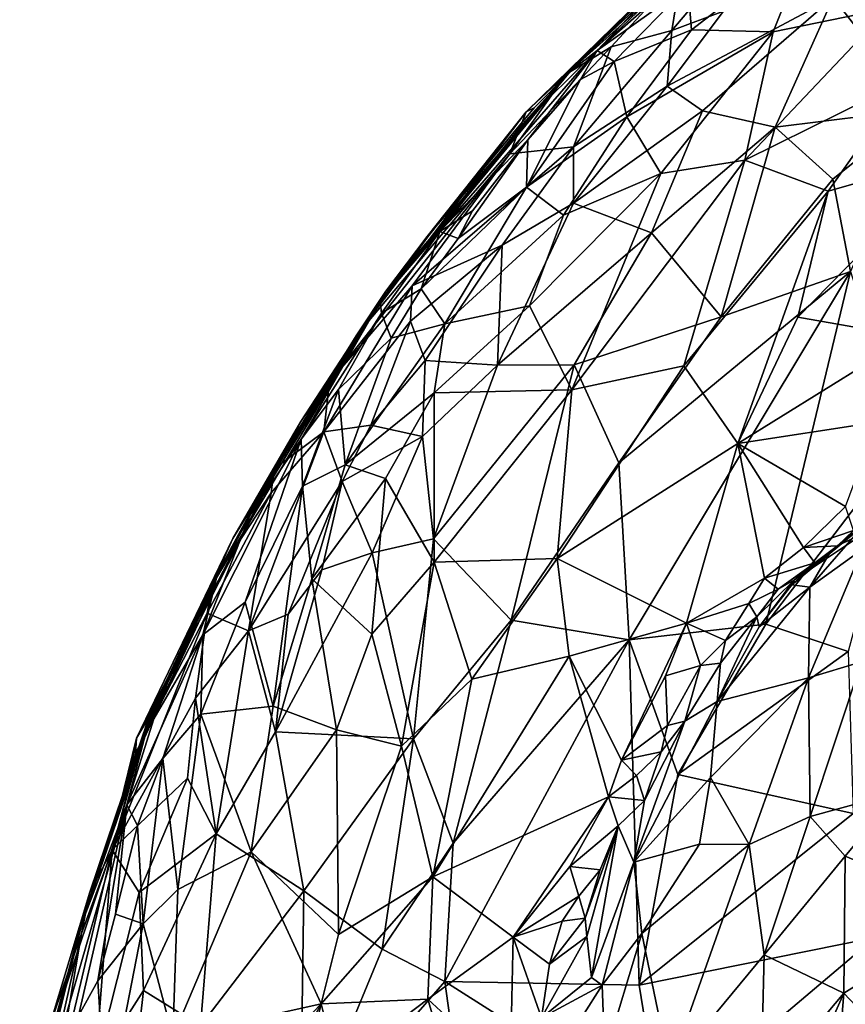
# Model space of a CAD drawing. Units: metres. Extents: x 25.44 to 27.26, y -9.29 to -7.47.
# Drawn here: x 25.45 to 25.82, y -8.16 to -7.72 of the extents above; entities that cross this region are included whole.
import ezdxf

# ---------------------------------------------------------------- set-up
doc = ezdxf.new("R2010")
doc.units = ezdxf.units.M

msp = doc.modelspace()

# ---------------------------------------------------------------- linework, layer by layer
at = {"layer": '1'}
for points in [[(25.74423, -7.70176, 10.55418), (25.69359, -7.7474, 10.5861), (25.77643, -7.66884, 10.59912)], [(25.69359, -7.7474, 10.5861), (25.75256, -7.68909, 10.71836), (25.77643, -7.66884, 10.59912)], [(25.76283, -7.71982, 10.46517), (25.73993, -7.72825, 10.48627), (25.7798, -7.68117, 10.51165)], [(25.73993, -7.72825, 10.48627), (25.74423, -7.70176, 10.55418), (25.7798, -7.68117, 10.51165)], [(25.75256, -7.68909, 10.71836), (25.70696, -7.73721, 10.88968), (25.76428, -7.68217, 10.82839)], [(25.70696, -7.73721, 10.88968), (25.76246, -7.68811, 10.89842), (25.76428, -7.68217, 10.82839)], [(25.67571, -7.76429, 10.62055), (25.67915, -7.7625, 10.70974), (25.75256, -7.68909, 10.71836)], [(25.69359, -7.7474, 10.5861), (25.67571, -7.76429, 10.62055), (25.75256, -7.68909, 10.71836)], [(25.67915, -7.7625, 10.70974), (25.69504, -7.74642, 10.78076), (25.75256, -7.68909, 10.71836)], [(25.69504, -7.74642, 10.78076), (25.70696, -7.73721, 10.88968), (25.75256, -7.68909, 10.71836)], [(25.76246, -7.68811, 10.89842), (25.70696, -7.73721, 10.88968), (25.74697, -7.70859, 10.93909)], [(25.74697, -7.70859, 10.93909), (25.74871, -7.72809, 10.97654), (25.80125, -7.68752, 10.98534)], [(25.74871, -7.72809, 10.97654), (25.78466, -7.72888, 11.01883), (25.80125, -7.68752, 10.98534)], [(25.80125, -7.68752, 10.98534), (25.78466, -7.72888, 11.01883), (25.83584, -7.71846, 11.05273)], [(25.84959, -7.76311, 10.36978), (25.8112, -7.71381, 10.42437), (25.85522, -7.6902, 10.41522)], [(25.71327, -7.73556, 10.53982), (25.69359, -7.7474, 10.5861), (25.74423, -7.70176, 10.55418)], [(25.73993, -7.72825, 10.48627), (25.71327, -7.73556, 10.53982), (25.74423, -7.70176, 10.55418)], [(25.70696, -7.73721, 10.88968), (25.71451, -7.74205, 10.94411), (25.74697, -7.70859, 10.93909)], [(25.71451, -7.74205, 10.94411), (25.74871, -7.72809, 10.97654), (25.74697, -7.70859, 10.93909)], [(25.75357, -7.76376, 10.42592), (25.73795, -7.75289, 10.45223), (25.8112, -7.71381, 10.42437)], [(25.8112, -7.71381, 10.42437), (25.73795, -7.75289, 10.45223), (25.76283, -7.71982, 10.46517)], [(25.78556, -7.77102, 10.39842), (25.75357, -7.76376, 10.42592), (25.8112, -7.71381, 10.42437)], [(25.78556, -7.77102, 10.39842), (25.8112, -7.71381, 10.42437), (25.84959, -7.76311, 10.36978)], [(25.73795, -7.75289, 10.45223), (25.73993, -7.72825, 10.48627), (25.76283, -7.71982, 10.46517)], [(25.78466, -7.72888, 11.01883), (25.77219, -7.7856, 11.06234), (25.83584, -7.71846, 11.05273)], [(25.77219, -7.7856, 11.06234), (25.84362, -7.75026, 11.08188), (25.83584, -7.71846, 11.05273)], [(25.69659, -7.77965, 10.47585), (25.71327, -7.73556, 10.53982), (25.73993, -7.72825, 10.48627)], [(25.73795, -7.75289, 10.45223), (25.69659, -7.77965, 10.47585), (25.73993, -7.72825, 10.48627)], [(25.71451, -7.74205, 10.94411), (25.72014, -7.76647, 10.99092), (25.74871, -7.72809, 10.97654)], [(25.74871, -7.72809, 10.97654), (25.72014, -7.76647, 10.99092), (25.78466, -7.72888, 11.01883)], [(25.78466, -7.72888, 11.01883), (25.72014, -7.76647, 10.99092), (25.73518, -7.79151, 11.03408)], [(25.78466, -7.72888, 11.01883), (25.73518, -7.79151, 11.03408), (25.77219, -7.7856, 11.06234)], [(25.63755, -7.8171, 10.89993), (25.67634, -7.77663, 10.93052), (25.70696, -7.73721, 10.88968)], [(25.6742, -7.76957, 10.82964), (25.63755, -7.8171, 10.89993), (25.70696, -7.73721, 10.88968)], [(25.66845, -7.7827, 10.53962), (25.69359, -7.7474, 10.5861), (25.71327, -7.73556, 10.53982)], [(25.69659, -7.77965, 10.47585), (25.66845, -7.7827, 10.53962), (25.71327, -7.73556, 10.53982)], [(25.6742, -7.76957, 10.82964), (25.70696, -7.73721, 10.88968), (25.69504, -7.74642, 10.78076)], [(25.70696, -7.73721, 10.88968), (25.67634, -7.77663, 10.93052), (25.69967, -7.74997, 10.92402)], [(25.69967, -7.74997, 10.92402), (25.71451, -7.74205, 10.94411), (25.70696, -7.73721, 10.88968)], [(25.69967, -7.74997, 10.92402), (25.67576, -7.79746, 10.96859), (25.71451, -7.74205, 10.94411)], [(25.71451, -7.74205, 10.94411), (25.67576, -7.79746, 10.96859), (25.72014, -7.76647, 10.99092)], [(25.61373, -7.84341, 10.71439), (25.61122, -7.84795, 10.82053), (25.69504, -7.74642, 10.78076)], [(25.69504, -7.74642, 10.78076), (25.61122, -7.84795, 10.82053), (25.6742, -7.76957, 10.82964)], [(25.63192, -7.8193, 10.68112), (25.61373, -7.84341, 10.71439), (25.69504, -7.74642, 10.78076)], [(25.63192, -7.8193, 10.68112), (25.69504, -7.74642, 10.78076), (25.67915, -7.7625, 10.70974)], [(25.66845, -7.7827, 10.53962), (25.67571, -7.76429, 10.62055), (25.69359, -7.7474, 10.5861)], [(25.67634, -7.77663, 10.93052), (25.67576, -7.79746, 10.96859), (25.69967, -7.74997, 10.92402)], [(25.77219, -7.7856, 11.06234), (25.80901, -7.79925, 11.09336), (25.84362, -7.75026, 11.08188)], [(25.84362, -7.75026, 11.08188), (25.80901, -7.79925, 11.09336), (25.86591, -7.78313, 11.11236)], [(25.69656, -7.80448, 10.44267), (25.69659, -7.77965, 10.47585), (25.73795, -7.75289, 10.45223)], [(25.69656, -7.80448, 10.44267), (25.73795, -7.75289, 10.45223), (25.75357, -7.76376, 10.42592)], [(25.63192, -7.8193, 10.68112), (25.67915, -7.7625, 10.70974), (25.67571, -7.76429, 10.62055)], [(25.73107, -7.81771, 10.40337), (25.69656, -7.80448, 10.44267), (25.75357, -7.76376, 10.42592)], [(25.73107, -7.81771, 10.40337), (25.75357, -7.76376, 10.42592), (25.78556, -7.77102, 10.39842)], [(25.8111, -7.79397, 10.37168), (25.78556, -7.77102, 10.39842), (25.84959, -7.76311, 10.36978)], [(25.81885, -7.83478, 10.3517), (25.8111, -7.79397, 10.37168), (25.84959, -7.76311, 10.36978)], [(25.66845, -7.7827, 10.53962), (25.6006, -7.8632, 10.59948), (25.67571, -7.76429, 10.62055)], [(25.6006, -7.8632, 10.59948), (25.63218, -7.81952, 10.61232), (25.67571, -7.76429, 10.62055)], [(25.63218, -7.81952, 10.61232), (25.63192, -7.8193, 10.68112), (25.67571, -7.76429, 10.62055)], [(25.67576, -7.79746, 10.96859), (25.69211, -7.80986, 11.00771), (25.72014, -7.76647, 10.99092)], [(25.72014, -7.76647, 10.99092), (25.69211, -7.80986, 11.00771), (25.73518, -7.79151, 11.03408)], [(25.61122, -7.84795, 10.82053), (25.63755, -7.8171, 10.89993), (25.6742, -7.76957, 10.82964)], [(25.73107, -7.81771, 10.40337), (25.78556, -7.77102, 10.39842), (25.76181, -7.85472, 10.36669)], [(25.76181, -7.85472, 10.36669), (25.78556, -7.77102, 10.39842), (25.8111, -7.79397, 10.37168)], [(25.63755, -7.8171, 10.89993), (25.65191, -7.80796, 10.93376), (25.67634, -7.77663, 10.93052)], [(25.65191, -7.80796, 10.93376), (25.6456, -7.82022, 10.94478), (25.67634, -7.77663, 10.93052)], [(25.6456, -7.82022, 10.94478), (25.67576, -7.79746, 10.96859), (25.67634, -7.77663, 10.93052)], [(25.62535, -7.84109, 10.52509), (25.66845, -7.7827, 10.53962), (25.69659, -7.77965, 10.47585)], [(25.62535, -7.84109, 10.52509), (25.69659, -7.77965, 10.47585), (25.66503, -7.82313, 10.46201)], [(25.66503, -7.82313, 10.46201), (25.69659, -7.77965, 10.47585), (25.69656, -7.80448, 10.44267)], [(25.62535, -7.84109, 10.52509), (25.58887, -7.88351, 10.55473), (25.66845, -7.7827, 10.53962)], [(25.66845, -7.7827, 10.53962), (25.58887, -7.88351, 10.55473), (25.6006, -7.8632, 10.59948)], [(25.69588, -7.88702, 11.07031), (25.77219, -7.7856, 11.06234), (25.73518, -7.79151, 11.03408)], [(25.77219, -7.7856, 11.06234), (25.69588, -7.88702, 11.07031), (25.74522, -7.87639, 11.09705)], [(25.77219, -7.7856, 11.06234), (25.74522, -7.87639, 11.09705), (25.80901, -7.79925, 11.09336)], [(25.80901, -7.79925, 11.09336), (25.79558, -7.85495, 11.11386), (25.86591, -7.78313, 11.11236)], [(25.79558, -7.85495, 11.11386), (25.84509, -7.86364, 11.13785), (25.86591, -7.78313, 11.11236)], [(25.67713, -7.84985, 11.02726), (25.69588, -7.88702, 11.07031), (25.73518, -7.79151, 11.03408)], [(25.69211, -7.80986, 11.00771), (25.67713, -7.84985, 11.02726), (25.73518, -7.79151, 11.03408)], [(25.76181, -7.85472, 10.36669), (25.8111, -7.79397, 10.37168), (25.81885, -7.83478, 10.3517)], [(25.62933, -7.8424, 10.94711), (25.63974, -7.85789, 10.98693), (25.67576, -7.79746, 10.96859)], [(25.62933, -7.8424, 10.94711), (25.67576, -7.79746, 10.96859), (25.6456, -7.82022, 10.94478)], [(25.67576, -7.79746, 10.96859), (25.63974, -7.85789, 10.98693), (25.69211, -7.80986, 11.00771)], [(25.80901, -7.79925, 11.09336), (25.74522, -7.87639, 11.09705), (25.76913, -7.91063, 11.12401)], [(25.80901, -7.79925, 11.09336), (25.76913, -7.91063, 11.12401), (25.79558, -7.85495, 11.11386)], [(25.73107, -7.81771, 10.40337), (25.66309, -7.87614, 10.41944), (25.69656, -7.80448, 10.44267)], [(25.66309, -7.87614, 10.41944), (25.66503, -7.82313, 10.46201), (25.69656, -7.80448, 10.44267)], [(25.63755, -7.8171, 10.89993), (25.6456, -7.82022, 10.94478), (25.65191, -7.80796, 10.93376)], [(25.69211, -7.80986, 11.00771), (25.63974, -7.85789, 10.98693), (25.67713, -7.84985, 11.02726)], [(25.6006, -7.8632, 10.59948), (25.61373, -7.84341, 10.71439), (25.63192, -7.8193, 10.68112)], [(25.6006, -7.8632, 10.59948), (25.63192, -7.8193, 10.68112), (25.63218, -7.81952, 10.61232)], [(25.63755, -7.8171, 10.89993), (25.61122, -7.84795, 10.82053), (25.61177, -7.85312, 10.90795)], [(25.61177, -7.85312, 10.90795), (25.62933, -7.8424, 10.94711), (25.63755, -7.8171, 10.89993)], [(25.63755, -7.8171, 10.89993), (25.62933, -7.8424, 10.94711), (25.6456, -7.82022, 10.94478)], [(25.66309, -7.87614, 10.41944), (25.73107, -7.81771, 10.40337), (25.6969, -7.87598, 10.39354)], [(25.6969, -7.87598, 10.39354), (25.73107, -7.81771, 10.40337), (25.76181, -7.85472, 10.36669)], [(25.63108, -7.87401, 10.45616), (25.62463, -7.85668, 10.49053), (25.66503, -7.82313, 10.46201)], [(25.62463, -7.85668, 10.49053), (25.62535, -7.84109, 10.52509), (25.66503, -7.82313, 10.46201)], [(25.63108, -7.87401, 10.45616), (25.66503, -7.82313, 10.46201), (25.66309, -7.87614, 10.41944)], [(25.71662, -7.9192, 10.36274), (25.76181, -7.85472, 10.36669), (25.81885, -7.83478, 10.3517)], [(25.72108, -7.99736, 10.34028), (25.71662, -7.9192, 10.36274), (25.81885, -7.83478, 10.3517)], [(25.72108, -7.99736, 10.34028), (25.81885, -7.83478, 10.3517), (25.78148, -7.99036, 10.32217)], [(25.78148, -7.99036, 10.32217), (25.81885, -7.83478, 10.3517), (25.84264, -7.91003, 10.32382)], [(25.5863, -7.90546, 10.50383), (25.58887, -7.88351, 10.55473), (25.62535, -7.84109, 10.52509)], [(25.5863, -7.90546, 10.50383), (25.62535, -7.84109, 10.52509), (25.62463, -7.85668, 10.49053)], [(25.61177, -7.85312, 10.90795), (25.61613, -7.86423, 10.95266), (25.62933, -7.8424, 10.94711)], [(25.61613, -7.86423, 10.95266), (25.63974, -7.85789, 10.98693), (25.62933, -7.8424, 10.94711)], [(25.54614, -7.95266, 10.65522), (25.61373, -7.84341, 10.71439), (25.6006, -7.8632, 10.59948)], [(25.61373, -7.84341, 10.71439), (25.54614, -7.95266, 10.65522), (25.57613, -7.9009, 10.79173)], [(25.61373, -7.84341, 10.71439), (25.57613, -7.9009, 10.79173), (25.61122, -7.84795, 10.82053)], [(25.57613, -7.9009, 10.79173), (25.53898, -7.97, 10.85589), (25.61122, -7.84795, 10.82053)], [(25.53898, -7.97, 10.85589), (25.55379, -7.94218, 10.87985), (25.61122, -7.84795, 10.82053)], [(25.57632, -7.90877, 10.92284), (25.61122, -7.84795, 10.82053), (25.55379, -7.94218, 10.87985)], [(25.61122, -7.84795, 10.82053), (25.57632, -7.90877, 10.92284), (25.61177, -7.85312, 10.90795)], [(25.63974, -7.85789, 10.98693), (25.63503, -7.8883, 11.01091), (25.67713, -7.84985, 11.02726)], [(25.63503, -7.8883, 11.01091), (25.69588, -7.88702, 11.07031), (25.67713, -7.84985, 11.02726)], [(25.57632, -7.90877, 10.92284), (25.59285, -7.88685, 10.93084), (25.61177, -7.85312, 10.90795)], [(25.61177, -7.85312, 10.90795), (25.59285, -7.88685, 10.93084), (25.61613, -7.86423, 10.95266)], [(25.71662, -7.9192, 10.36274), (25.6969, -7.87598, 10.39354), (25.76181, -7.85472, 10.36669)], [(25.79558, -7.85495, 11.11386), (25.76913, -7.91063, 11.12401), (25.84509, -7.86364, 11.13785)], [(25.60704, -7.9026, 10.46315), (25.5863, -7.90546, 10.50383), (25.62463, -7.85668, 10.49053)], [(25.61613, -7.86423, 10.95266), (25.59576, -7.92004, 10.98189), (25.63974, -7.85789, 10.98693)], [(25.59576, -7.92004, 10.98189), (25.63503, -7.8883, 11.01091), (25.63974, -7.85789, 10.98693)], [(25.60704, -7.9026, 10.46315), (25.62463, -7.85668, 10.49053), (25.63108, -7.87401, 10.45616)], [(25.5644, -7.92192, 10.55658), (25.54614, -7.95266, 10.65522), (25.6006, -7.8632, 10.59948)], [(25.5644, -7.92192, 10.55658), (25.6006, -7.8632, 10.59948), (25.58887, -7.88351, 10.55473)], [(25.59285, -7.88685, 10.93084), (25.59576, -7.92004, 10.98189), (25.61613, -7.86423, 10.95266)], [(25.84509, -7.86364, 11.13785), (25.76913, -7.91063, 11.12401), (25.83043, -7.90124, 11.14296)], [(25.62985, -7.90761, 10.43015), (25.60704, -7.9026, 10.46315), (25.63108, -7.87401, 10.45616)], [(25.62985, -7.90761, 10.43015), (25.63108, -7.87401, 10.45616), (25.66309, -7.87614, 10.41944)], [(25.62985, -7.90761, 10.43015), (25.66309, -7.87614, 10.41944), (25.63482, -7.95279, 10.40015)], [(25.66909, -7.98861, 10.36335), (25.63482, -7.95279, 10.40015), (25.6969, -7.87598, 10.39354)], [(25.63482, -7.95279, 10.40015), (25.66309, -7.87614, 10.41944), (25.6969, -7.87598, 10.39354)], [(25.66909, -7.98861, 10.36335), (25.6969, -7.87598, 10.39354), (25.71662, -7.9192, 10.36274)], [(25.69588, -7.88702, 11.07031), (25.68929, -7.96141, 11.10098), (25.74522, -7.87639, 11.09705)], [(25.74522, -7.87639, 11.09705), (25.68929, -7.96141, 11.10098), (25.76913, -7.91063, 11.12401)], [(25.5863, -7.90546, 10.50383), (25.5644, -7.92192, 10.55658), (25.58887, -7.88351, 10.55473)], [(25.57632, -7.90877, 10.92284), (25.57688, -7.92954, 10.95656), (25.59285, -7.88685, 10.93084)], [(25.57688, -7.92954, 10.95656), (25.59576, -7.92004, 10.98189), (25.59285, -7.88685, 10.93084)], [(25.59576, -7.92004, 10.98189), (25.61355, -7.92611, 11.01409), (25.63503, -7.8883, 11.01091)], [(25.61355, -7.92611, 11.01409), (25.63508, -7.96306, 11.06135), (25.63503, -7.8883, 11.01091)], [(25.63503, -7.8883, 11.01091), (25.63508, -7.96306, 11.06135), (25.69588, -7.88702, 11.07031)], [(25.69588, -7.88702, 11.07031), (25.63508, -7.96306, 11.06135), (25.68929, -7.96141, 11.10098)], [(25.54614, -7.95266, 10.65522), (25.50368, -8.04071, 10.7473), (25.57613, -7.9009, 10.79173)], [(25.50368, -8.04071, 10.7473), (25.53198, -7.98766, 10.79402), (25.57613, -7.9009, 10.79173)], [(25.53198, -7.98766, 10.79402), (25.53898, -7.97, 10.85589), (25.57613, -7.9009, 10.79173)], [(25.59446, -7.92749, 10.45845), (25.5863, -7.90546, 10.50383), (25.60704, -7.9026, 10.46315)], [(25.59446, -7.92749, 10.45845), (25.60704, -7.9026, 10.46315), (25.62985, -7.90761, 10.43015)], [(25.76913, -7.91063, 11.12401), (25.81661, -7.93842, 11.14782), (25.83043, -7.90124, 11.14296)], [(25.55303, -7.99344, 10.46911), (25.5631, -7.93247, 10.52796), (25.5863, -7.90546, 10.50383)], [(25.55303, -7.99344, 10.46911), (25.5863, -7.90546, 10.50383), (25.59446, -7.92749, 10.45845)], [(25.5631, -7.93247, 10.52796), (25.5644, -7.92192, 10.55658), (25.5863, -7.90546, 10.50383)], [(25.60776, -7.95888, 10.42098), (25.59446, -7.92749, 10.45845), (25.62985, -7.90761, 10.43015)], [(25.60776, -7.95888, 10.42098), (25.62985, -7.90761, 10.43015), (25.63482, -7.95279, 10.40015)], [(25.55379, -7.94218, 10.87985), (25.53294, -7.99516, 10.92223), (25.57632, -7.90877, 10.92284)], [(25.53294, -7.99516, 10.92223), (25.5516, -7.98078, 10.95869), (25.57632, -7.90877, 10.92284)], [(25.57632, -7.90877, 10.92284), (25.5516, -7.98078, 10.95869), (25.57688, -7.92954, 10.95656)], [(25.68929, -7.96141, 11.10098), (25.74647, -7.99003, 11.1375), (25.76913, -7.91063, 11.12401)], [(25.76913, -7.91063, 11.12401), (25.74647, -7.99003, 11.1375), (25.78086, -7.97014, 11.14657)], [(25.76913, -7.91063, 11.12401), (25.78086, -7.97014, 11.14657), (25.79813, -7.95653, 11.14802)], [(25.76913, -7.91063, 11.12401), (25.79813, -7.95653, 11.14802), (25.81661, -7.93842, 11.14782)], [(25.81782, -8.0025, 10.30513), (25.78148, -7.99036, 10.32217), (25.84264, -7.91003, 10.32382)], [(25.57688, -7.92954, 10.95656), (25.58112, -7.97038, 11.00196), (25.59576, -7.92004, 10.98189)], [(25.59576, -7.92004, 10.98189), (25.58112, -7.97038, 11.00196), (25.61355, -7.92611, 11.01409)], [(25.66909, -7.98861, 10.36335), (25.71662, -7.9192, 10.36274), (25.72108, -7.99736, 10.34028)], [(25.53748, -7.9714, 10.56289), (25.5644, -7.92192, 10.55658), (25.5631, -7.93247, 10.52796)], [(25.5644, -7.92192, 10.55658), (25.53748, -7.9714, 10.56289), (25.54614, -7.95266, 10.65522)], [(25.57061, -7.98598, 10.44681), (25.55303, -7.99344, 10.46911), (25.59446, -7.92749, 10.45845)], [(25.58549, -7.96642, 10.44158), (25.57061, -7.98598, 10.44681), (25.59446, -7.92749, 10.45845)], [(25.58112, -7.97038, 11.00196), (25.60759, -7.99481, 11.04952), (25.61355, -7.92611, 11.01409)], [(25.58549, -7.96642, 10.44158), (25.59446, -7.92749, 10.45845), (25.60776, -7.95888, 10.42098)], [(25.61355, -7.92611, 11.01409), (25.60759, -7.99481, 11.04952), (25.63508, -7.96306, 11.06135)], [(25.53487, -7.98562, 10.53094), (25.53748, -7.9714, 10.56289), (25.5631, -7.93247, 10.52796)], [(25.55303, -7.99344, 10.46911), (25.53487, -7.98562, 10.53094), (25.5631, -7.93247, 10.52796)], [(25.5516, -7.98078, 10.95869), (25.56398, -8.02667, 11.01706), (25.57688, -7.92954, 10.95656)], [(25.57688, -7.92954, 10.95656), (25.56398, -8.02667, 11.01706), (25.58112, -7.97038, 11.00196)], [(25.53898, -7.97, 10.85589), (25.53294, -7.99516, 10.92223), (25.55379, -7.94218, 10.87985)], [(25.81661, -7.93842, 11.14782), (25.79813, -7.95653, 11.14802), (25.82018, -7.94909, 11.15547)], [(25.80997, -7.9584, 11.20431), (25.80091, -7.97414, 11.22129), (25.82551, -7.94586, 11.21834)], [(25.82551, -7.94586, 11.21834), (25.80091, -7.97414, 11.22129), (25.82402, -7.95747, 11.24251)], [(25.82339, -7.94791, 11.1925), (25.80997, -7.9584, 11.20431), (25.82551, -7.94586, 11.21834)], [(25.79408, -7.97082, 11.17133), (25.79291, -7.97313, 11.19151), (25.82339, -7.94791, 11.1925)], [(25.79291, -7.97313, 11.19151), (25.80997, -7.9584, 11.20431), (25.82339, -7.94791, 11.1925)], [(25.8264, -7.94935, 11.17107), (25.79408, -7.97082, 11.17133), (25.82339, -7.94791, 11.1925)], [(25.81305, -7.95585, 11.15794), (25.79408, -7.97082, 11.17133), (25.8264, -7.94935, 11.17107)], [(25.79813, -7.95653, 11.14802), (25.81305, -7.95585, 11.15794), (25.82018, -7.94909, 11.15547)], [(25.82018, -7.94909, 11.15547), (25.81305, -7.95585, 11.15794), (25.8264, -7.94935, 11.17107)], [(25.51034, -8.02962, 10.68058), (25.50368, -8.04071, 10.7473), (25.54614, -7.95266, 10.65522)], [(25.50576, -8.04228, 10.57143), (25.50789, -8.03598, 10.63114), (25.54614, -7.95266, 10.65522)], [(25.53748, -7.9714, 10.56289), (25.50576, -8.04228, 10.57143), (25.54614, -7.95266, 10.65522)], [(25.50789, -8.03598, 10.63114), (25.50859, -8.03298, 10.66785), (25.54614, -7.95266, 10.65522)], [(25.50859, -8.03298, 10.66785), (25.51034, -8.02962, 10.68058), (25.54614, -7.95266, 10.65522)], [(25.62591, -8.04111, 10.3735), (25.60776, -7.95888, 10.42098), (25.63482, -7.95279, 10.40015)], [(25.62591, -8.04111, 10.3735), (25.63482, -7.95279, 10.40015), (25.66909, -7.98861, 10.36335)], [(25.56496, -8.03795, 10.42633), (25.60776, -7.95888, 10.42098), (25.62591, -8.04111, 10.3735)], [(25.60776, -7.95888, 10.42098), (25.56496, -8.03795, 10.42633), (25.58549, -7.96642, 10.44158)], [(25.79813, -7.95653, 11.14802), (25.78086, -7.97014, 11.14657), (25.80306, -7.96329, 11.15835)], [(25.79291, -7.97313, 11.19151), (25.80091, -7.97414, 11.22129), (25.80997, -7.9584, 11.20431)], [(25.81305, -7.95585, 11.15794), (25.80306, -7.96329, 11.15835), (25.79408, -7.97082, 11.17133)], [(25.79813, -7.95653, 11.14802), (25.80306, -7.96329, 11.15835), (25.81305, -7.95585, 11.15794)], [(25.80091, -7.97414, 11.22129), (25.80026, -8.01418, 11.26975), (25.82402, -7.95747, 11.24251)], [(25.80026, -8.01418, 11.26975), (25.82373, -8.00706, 11.29433), (25.82402, -7.95747, 11.24251)], [(25.60759, -7.99481, 11.04952), (25.62059, -8.04425, 11.08182), (25.63508, -7.96306, 11.06135)], [(25.63508, -7.96306, 11.06135), (25.62059, -8.04425, 11.08182), (25.6517, -8.01468, 11.09522)], [(25.63508, -7.96306, 11.06135), (25.6517, -8.01468, 11.09522), (25.68929, -7.96141, 11.10098)], [(25.68929, -7.96141, 11.10098), (25.6517, -8.01468, 11.09522), (25.69467, -8.00461, 11.11793)], [(25.68929, -7.96141, 11.10098), (25.69467, -8.00461, 11.11793), (25.74647, -7.99003, 11.1375)], [(25.78086, -7.97014, 11.14657), (25.78694, -7.97493, 11.15703), (25.80306, -7.96329, 11.15835)], [(25.78694, -7.97493, 11.15703), (25.79408, -7.97082, 11.17133), (25.80306, -7.96329, 11.15835)], [(25.56496, -8.03795, 10.42633), (25.57061, -7.98598, 10.44681), (25.58549, -7.96642, 10.44158)], [(25.53487, -7.98562, 10.53094), (25.50576, -8.04228, 10.57143), (25.53748, -7.9714, 10.56289)], [(25.50807, -8.03448, 10.84215), (25.50908, -8.03334, 10.86745), (25.53898, -7.97, 10.85589)], [(25.50807, -8.03448, 10.84215), (25.53898, -7.97, 10.85589), (25.53198, -7.98766, 10.79402)], [(25.53898, -7.97, 10.85589), (25.50908, -8.03334, 10.86745), (25.5113, -8.03225, 10.89253)], [(25.53898, -7.97, 10.85589), (25.5113, -8.03225, 10.89253), (25.53294, -7.99516, 10.92223)], [(25.58112, -7.97038, 11.00196), (25.56398, -8.02667, 11.01706), (25.59195, -8.03713, 11.05242)], [(25.58112, -7.97038, 11.00196), (25.59195, -8.03713, 11.05242), (25.60759, -7.99481, 11.04952)], [(25.74647, -7.99003, 11.1375), (25.77393, -7.9813, 11.14827), (25.78086, -7.97014, 11.14657)], [(25.78086, -7.97014, 11.14657), (25.77393, -7.9813, 11.14827), (25.78694, -7.97493, 11.15703)], [(25.78694, -7.97493, 11.15703), (25.77751, -7.98726, 11.16046), (25.79408, -7.97082, 11.17133)], [(25.77751, -7.98726, 11.16046), (25.7786, -7.99163, 11.19119), (25.79408, -7.97082, 11.17133)], [(25.79408, -7.97082, 11.17133), (25.7786, -7.99163, 11.19119), (25.79291, -7.97313, 11.19151)], [(25.7786, -7.99163, 11.19119), (25.75993, -8.02452, 11.20059), (25.80091, -7.97414, 11.22129)], [(25.75993, -8.02452, 11.20059), (25.80026, -8.01418, 11.26975), (25.80091, -7.97414, 11.22129)], [(25.77393, -7.9813, 11.14827), (25.77751, -7.98726, 11.16046), (25.78694, -7.97493, 11.15703)], [(25.79291, -7.97313, 11.19151), (25.7786, -7.99163, 11.19119), (25.80091, -7.97414, 11.22129)], [(25.5516, -7.98078, 10.95869), (25.53211, -8.03011, 10.96763), (25.56398, -8.02667, 11.01706)], [(25.53294, -7.99516, 10.92223), (25.53211, -8.03011, 10.96763), (25.5516, -7.98078, 10.95869)], [(25.74647, -7.99003, 11.1375), (25.76371, -7.99761, 11.15041), (25.77393, -7.9813, 11.14827)], [(25.77393, -7.9813, 11.14827), (25.76371, -7.99761, 11.15041), (25.77751, -7.98726, 11.16046)], [(25.49293, -8.09009, 10.52567), (25.50576, -8.04228, 10.57143), (25.53487, -7.98562, 10.53094)], [(25.49293, -8.09009, 10.52567), (25.53487, -7.98562, 10.53094), (25.52971, -8.02309, 10.49184)], [(25.55303, -7.99344, 10.46911), (25.52971, -8.02309, 10.49184), (25.53487, -7.98562, 10.53094)], [(25.56496, -8.03795, 10.42633), (25.55303, -7.99344, 10.46911), (25.57061, -7.98598, 10.44681)], [(25.50368, -8.04071, 10.7473), (25.50319, -8.04755, 10.77774), (25.53198, -7.98766, 10.79402)], [(25.50319, -8.04755, 10.77774), (25.50552, -8.04405, 10.79779), (25.53198, -7.98766, 10.79402)], [(25.50552, -8.04405, 10.79779), (25.50807, -8.03448, 10.84215), (25.53198, -7.98766, 10.79402)], [(25.64347, -8.08706, 10.35331), (25.62591, -8.04111, 10.3735), (25.66909, -7.98861, 10.36335)], [(25.64347, -8.08706, 10.35331), (25.66909, -7.98861, 10.36335), (25.72108, -7.99736, 10.34028)], [(25.74647, -7.99003, 11.1375), (25.69467, -8.00461, 11.11793), (25.71771, -8.05049, 11.13972)], [(25.74647, -7.99003, 11.1375), (25.71771, -8.05049, 11.13972), (25.73722, -8.01331, 11.13966)], [(25.73722, -8.01331, 11.13966), (25.75262, -8.00861, 11.14724), (25.74647, -7.99003, 11.1375)], [(25.74647, -7.99003, 11.1375), (25.75262, -8.00861, 11.14724), (25.76371, -7.99761, 11.15041)], [(25.76147, -8.00764, 11.15687), (25.75993, -8.02452, 11.20059), (25.77751, -7.98726, 11.16046)], [(25.77751, -7.98726, 11.16046), (25.75993, -8.02452, 11.20059), (25.7786, -7.99163, 11.19119)], [(25.76371, -7.99761, 11.15041), (25.76147, -8.00764, 11.15687), (25.77751, -7.98726, 11.16046)], [(25.53884, -8.08301, 10.4352), (25.52971, -8.02309, 10.49184), (25.55303, -7.99344, 10.46911)], [(25.53884, -8.08301, 10.4352), (25.55303, -7.99344, 10.46911), (25.56496, -8.03795, 10.42633)], [(25.74269, -8.05687, 10.32256), (25.72108, -7.99736, 10.34028), (25.78148, -7.99036, 10.32217)], [(25.74269, -8.05687, 10.32256), (25.78148, -7.99036, 10.32217), (25.81782, -8.0025, 10.30513)], [(25.5113, -8.03225, 10.89253), (25.49936, -8.07019, 10.91168), (25.53294, -7.99516, 10.92223)], [(25.49936, -8.07019, 10.91168), (25.51535, -8.0498, 10.9434), (25.53294, -7.99516, 10.92223)], [(25.53294, -7.99516, 10.92223), (25.51535, -8.0498, 10.9434), (25.53211, -8.03011, 10.96763)], [(25.59195, -8.03713, 11.05242), (25.62059, -8.04425, 11.08182), (25.60759, -7.99481, 11.04952)], [(25.63982, -8.1482, 10.34539), (25.64347, -8.08706, 10.35331), (25.72108, -7.99736, 10.34028)], [(25.63982, -8.1482, 10.34539), (25.72108, -7.99736, 10.34028), (25.72563, -8.14985, 10.31336)], [(25.72563, -8.14985, 10.31336), (25.72108, -7.99736, 10.34028), (25.74269, -8.05687, 10.32256)], [(25.76371, -7.99761, 11.15041), (25.75262, -8.00861, 11.14724), (25.76147, -8.00764, 11.15687)], [(25.81996, -8.07402, 10.28453), (25.74269, -8.05687, 10.32256), (25.81782, -8.0025, 10.30513)], [(25.6517, -8.01468, 11.09522), (25.63452, -8.10198, 11.10725), (25.69467, -8.00461, 11.11793)], [(25.69467, -8.00461, 11.11793), (25.63452, -8.10198, 11.10725), (25.71201, -8.06674, 11.14116)], [(25.69467, -8.00461, 11.11793), (25.71201, -8.06674, 11.14116), (25.71771, -8.05049, 11.13972)], [(25.75262, -8.00861, 11.14724), (25.74576, -8.03331, 11.15876), (25.76147, -8.00764, 11.15687)], [(25.74576, -8.03331, 11.15876), (25.75993, -8.02452, 11.20059), (25.76147, -8.00764, 11.15687)], [(25.80026, -8.01418, 11.26975), (25.80099, -8.07541, 11.31428), (25.82373, -8.00706, 11.29433)], [(25.82373, -8.00706, 11.29433), (25.80099, -8.07541, 11.31428), (25.83978, -8.06472, 11.34221)], [(25.73722, -8.01331, 11.13966), (25.738, -8.03521, 11.14916), (25.75262, -8.00861, 11.14724)], [(25.75262, -8.00861, 11.14724), (25.738, -8.03521, 11.14916), (25.74576, -8.03331, 11.15876)], [(25.6517, -8.01468, 11.09522), (25.62059, -8.04425, 11.08182), (25.63452, -8.10198, 11.10725)], [(25.73722, -8.01331, 11.13966), (25.71771, -8.05049, 11.13972), (25.738, -8.03521, 11.14916)], [(25.75712, -8.05807, 11.24017), (25.77416, -8.08774, 11.29246), (25.80026, -8.01418, 11.26975)], [(25.75993, -8.02452, 11.20059), (25.75712, -8.05807, 11.24017), (25.80026, -8.01418, 11.26975)], [(25.80026, -8.01418, 11.26975), (25.77416, -8.08774, 11.29246), (25.80099, -8.07541, 11.31428)], [(25.52616, -8.05845, 10.46836), (25.49293, -8.09009, 10.52567), (25.52971, -8.02309, 10.49184)], [(25.52616, -8.05845, 10.46836), (25.52971, -8.02309, 10.49184), (25.53884, -8.08301, 10.4352)], [(25.74576, -8.03331, 11.15876), (25.72327, -8.09546, 11.20086), (25.75993, -8.02452, 11.20059)], [(25.72327, -8.09546, 11.20086), (25.75712, -8.05807, 11.24017), (25.75993, -8.02452, 11.20059)], [(25.53211, -8.03011, 10.96763), (25.55427, -8.09091, 11.03458), (25.56398, -8.02667, 11.01706)], [(25.56398, -8.02667, 11.01706), (25.55427, -8.09091, 11.03458), (25.59195, -8.03713, 11.05242)], [(25.48304, -8.10875, 10.61439), (25.47874, -8.12454, 10.78187), (25.51034, -8.02962, 10.68058)], [(25.51034, -8.02962, 10.68058), (25.47874, -8.12454, 10.78187), (25.4998, -8.05946, 10.72184)], [(25.49923, -8.06461, 10.76887), (25.47874, -8.12454, 10.78187), (25.50908, -8.03334, 10.86745)], [(25.47874, -8.12454, 10.78187), (25.49936, -8.07019, 10.91168), (25.50908, -8.03334, 10.86745)], [(25.50859, -8.03298, 10.66785), (25.48304, -8.10875, 10.61439), (25.51034, -8.02962, 10.68058)], [(25.50789, -8.03598, 10.63114), (25.48304, -8.10875, 10.61439), (25.50859, -8.03298, 10.66785)], [(25.49923, -8.06461, 10.76887), (25.50908, -8.03334, 10.86745), (25.50807, -8.03448, 10.84215)], [(25.50908, -8.03334, 10.86745), (25.49936, -8.07019, 10.91168), (25.5113, -8.03225, 10.89253)], [(25.51034, -8.02962, 10.68058), (25.4998, -8.05946, 10.72184), (25.50368, -8.04071, 10.7473)], [(25.51535, -8.0498, 10.9434), (25.52188, -8.10759, 10.998), (25.53211, -8.03011, 10.96763)], [(25.53211, -8.03011, 10.96763), (25.52188, -8.10759, 10.998), (25.55427, -8.09091, 11.03458)], [(25.72784, -8.06831, 11.16376), (25.72327, -8.09546, 11.20086), (25.74576, -8.03331, 11.15876)], [(25.73533, -8.04674, 11.15188), (25.72784, -8.06831, 11.16376), (25.74576, -8.03331, 11.15876)], [(25.738, -8.03521, 11.14916), (25.73533, -8.04674, 11.15188), (25.74576, -8.03331, 11.15876)], [(25.49293, -8.09009, 10.52567), (25.48304, -8.10875, 10.61439), (25.50789, -8.03598, 10.63114)], [(25.49293, -8.09009, 10.52567), (25.50789, -8.03598, 10.63114), (25.50576, -8.04228, 10.57143)], [(25.50552, -8.04405, 10.79779), (25.49923, -8.06461, 10.76887), (25.50807, -8.03448, 10.84215)], [(25.56496, -8.03795, 10.42633), (25.57754, -8.10821, 10.38936), (25.53884, -8.08301, 10.4352)], [(25.55427, -8.09091, 11.03458), (25.59289, -8.1275, 11.08301), (25.59195, -8.03713, 11.05242)], [(25.57754, -8.10821, 10.38936), (25.56496, -8.03795, 10.42633), (25.62591, -8.04111, 10.3735)], [(25.59195, -8.03713, 11.05242), (25.59289, -8.1275, 11.08301), (25.62059, -8.04425, 11.08182)], [(25.738, -8.03521, 11.14916), (25.71771, -8.05049, 11.13972), (25.73533, -8.04674, 11.15188)], [(25.4946, -8.07807, 10.74395), (25.49923, -8.06461, 10.76887), (25.50368, -8.04071, 10.7473)], [(25.4998, -8.05946, 10.72184), (25.4946, -8.07807, 10.74395), (25.50368, -8.04071, 10.7473)], [(25.50368, -8.04071, 10.7473), (25.49923, -8.06461, 10.76887), (25.50319, -8.04755, 10.77774)], [(25.61206, -8.13393, 10.3602), (25.57754, -8.10821, 10.38936), (25.62591, -8.04111, 10.3735)], [(25.61206, -8.13393, 10.3602), (25.62591, -8.04111, 10.3735), (25.64347, -8.08706, 10.35331)], [(25.50319, -8.04755, 10.77774), (25.49923, -8.06461, 10.76887), (25.50552, -8.04405, 10.79779)], [(25.62059, -8.04425, 11.08182), (25.59289, -8.1275, 11.08301), (25.63452, -8.10198, 11.10725)], [(25.71771, -8.05049, 11.13972), (25.72431, -8.05725, 11.14619), (25.73533, -8.04674, 11.15188)], [(25.73533, -8.04674, 11.15188), (25.72431, -8.05725, 11.14619), (25.72784, -8.06831, 11.16376)], [(25.49936, -8.07019, 10.91168), (25.50408, -8.07927, 10.9418), (25.51535, -8.0498, 10.9434)], [(25.50408, -8.07927, 10.9418), (25.50654, -8.12268, 10.97876), (25.51535, -8.0498, 10.9434)], [(25.51535, -8.0498, 10.9434), (25.50654, -8.12268, 10.97876), (25.52188, -8.10759, 10.998)], [(25.71771, -8.05049, 11.13972), (25.71201, -8.06674, 11.14116), (25.72431, -8.05725, 11.14619)], [(25.47874, -8.12454, 10.78187), (25.4946, -8.07807, 10.74395), (25.4998, -8.05946, 10.72184)], [(25.50476, -8.10898, 10.47601), (25.49293, -8.09009, 10.52567), (25.52616, -8.05845, 10.46836)], [(25.50476, -8.10898, 10.47601), (25.52616, -8.05845, 10.46836), (25.53884, -8.08301, 10.4352)], [(25.72431, -8.05725, 11.14619), (25.71201, -8.06674, 11.14116), (25.72784, -8.06831, 11.16376)], [(25.75712, -8.05807, 11.24017), (25.72327, -8.09546, 11.20086), (25.75216, -8.0876, 11.25781)], [(25.72563, -8.14985, 10.31336), (25.74269, -8.05687, 10.32256), (25.81996, -8.07402, 10.28453)], [(25.75712, -8.05807, 11.24017), (25.75216, -8.0876, 11.25781), (25.77416, -8.08774, 11.29246)], [(25.47874, -8.12454, 10.78187), (25.49923, -8.06461, 10.76887), (25.4946, -8.07807, 10.74395)], [(25.63452, -8.10198, 11.10725), (25.66987, -8.12866, 11.13106), (25.71201, -8.06674, 11.14116)], [(25.71201, -8.06674, 11.14116), (25.66987, -8.12866, 11.13106), (25.69496, -8.09739, 11.13894)], [(25.71201, -8.06674, 11.14116), (25.69496, -8.09739, 11.13894), (25.71623, -8.07953, 11.15017)], [(25.71201, -8.06674, 11.14116), (25.71623, -8.07953, 11.15017), (25.72784, -8.06831, 11.16376)], [(25.71623, -8.07953, 11.15017), (25.72327, -8.09546, 11.20086), (25.72784, -8.06831, 11.16376)], [(25.80099, -8.07541, 11.31428), (25.8165, -8.09289, 11.33677), (25.83978, -8.06472, 11.34221)], [(25.83978, -8.06472, 11.34221), (25.8165, -8.09289, 11.33677), (25.87423, -8.11705, 11.38453)], [(25.49936, -8.07019, 10.91168), (25.46874, -8.16152, 10.85507), (25.46921, -8.17467, 10.89582)], [(25.47874, -8.12454, 10.78187), (25.46874, -8.16152, 10.85507), (25.49936, -8.07019, 10.91168)], [(25.46921, -8.17467, 10.89582), (25.47805, -8.16342, 10.94284), (25.49936, -8.07019, 10.91168)], [(25.49936, -8.07019, 10.91168), (25.47805, -8.16342, 10.94284), (25.48653, -8.14795, 10.95313)], [(25.49936, -8.07019, 10.91168), (25.48653, -8.14795, 10.95313), (25.49441, -8.11841, 10.9504)], [(25.49936, -8.07019, 10.91168), (25.49441, -8.11841, 10.9504), (25.50408, -8.07927, 10.9418)], [(25.72563, -8.14985, 10.31336), (25.81996, -8.07402, 10.28453), (25.82967, -8.12878, 10.2668)], [(25.77416, -8.08774, 11.29246), (25.78078, -8.1365, 11.32399), (25.80099, -8.07541, 11.31428)], [(25.80099, -8.07541, 11.31428), (25.78078, -8.1365, 11.32399), (25.8165, -8.09289, 11.33677)], [(25.50408, -8.07927, 10.9418), (25.49441, -8.11841, 10.9504), (25.50654, -8.12268, 10.97876)], [(25.69496, -8.09739, 11.13894), (25.70836, -8.09891, 11.14872), (25.71623, -8.07953, 11.15017)], [(25.70836, -8.09891, 11.14872), (25.70178, -8.12028, 11.16493), (25.71623, -8.07953, 11.15017)], [(25.70178, -8.12028, 11.16493), (25.7025, -8.1283, 11.18058), (25.71623, -8.07953, 11.15017)], [(25.7025, -8.1283, 11.18058), (25.70457, -8.14639, 11.21234), (25.71623, -8.07953, 11.15017)], [(25.71623, -8.07953, 11.15017), (25.70457, -8.14639, 11.21234), (25.72327, -8.09546, 11.20086)], [(25.50678, -8.15223, 10.44849), (25.50476, -8.10898, 10.47601), (25.53884, -8.08301, 10.4352)], [(25.53884, -8.08301, 10.4352), (25.53188, -8.16775, 10.41309), (25.50678, -8.15223, 10.44849)], [(25.53188, -8.16775, 10.41309), (25.53884, -8.08301, 10.4352), (25.57754, -8.10821, 10.38936)], [(25.48543, -8.18577, 10.4728), (25.46696, -8.19977, 10.52038), (25.49293, -8.09009, 10.52567)], [(25.46696, -8.19977, 10.52038), (25.47941, -8.12704, 10.54428), (25.49293, -8.09009, 10.52567)], [(25.49293, -8.09009, 10.52567), (25.47941, -8.12704, 10.54428), (25.48304, -8.10875, 10.61439)], [(25.48543, -8.18577, 10.4728), (25.49293, -8.09009, 10.52567), (25.50476, -8.10898, 10.47601)], [(25.61206, -8.13393, 10.3602), (25.64347, -8.08706, 10.35331), (25.63982, -8.1482, 10.34539)], [(25.72327, -8.09546, 11.20086), (25.72674, -8.12703, 11.24582), (25.75216, -8.0876, 11.25781)], [(25.75216, -8.0876, 11.25781), (25.72674, -8.12703, 11.24582), (25.77416, -8.08774, 11.29246)], [(25.72674, -8.12703, 11.24582), (25.73914, -8.1867, 11.29786), (25.77416, -8.08774, 11.29246)], [(25.77416, -8.08774, 11.29246), (25.73914, -8.1867, 11.29786), (25.78078, -8.1365, 11.32399)], [(25.52188, -8.10759, 10.998), (25.51967, -8.17265, 11.02258), (25.55427, -8.09091, 11.03458)], [(25.51967, -8.17265, 11.02258), (25.58521, -8.15808, 11.08424), (25.55427, -8.09091, 11.03458)], [(25.55427, -8.09091, 11.03458), (25.58521, -8.15808, 11.08424), (25.59289, -8.1275, 11.08301)], [(25.78078, -8.1365, 11.32399), (25.81585, -8.15338, 11.35866), (25.8165, -8.09289, 11.33677)], [(25.8165, -8.09289, 11.33677), (25.81585, -8.15338, 11.35866), (25.87423, -8.11705, 11.38453)], [(25.69496, -8.09739, 11.13894), (25.66987, -8.12866, 11.13106), (25.69893, -8.11052, 11.145)], [(25.69496, -8.09739, 11.13894), (25.69893, -8.11052, 11.145), (25.70836, -8.09891, 11.14872)], [(25.70836, -8.09891, 11.14872), (25.69893, -8.11052, 11.145), (25.70178, -8.12028, 11.16493)], [(25.70457, -8.14639, 11.21234), (25.7092, -8.14987, 11.22598), (25.72327, -8.09546, 11.20086)], [(25.72327, -8.09546, 11.20086), (25.7092, -8.14987, 11.22598), (25.72674, -8.12703, 11.24582)], [(25.59289, -8.1275, 11.08301), (25.58521, -8.15808, 11.08424), (25.63452, -8.10198, 11.10725)], [(25.63452, -8.10198, 11.10725), (25.58521, -8.15808, 11.08424), (25.63228, -8.156, 11.11567)], [(25.63452, -8.10198, 11.10725), (25.63228, -8.156, 11.11567), (25.66987, -8.12866, 11.13106)], [(25.50654, -8.12268, 10.97876), (25.51967, -8.17265, 11.02258), (25.52188, -8.10759, 10.998)], [(25.46484, -8.16945, 10.62766), (25.46217, -8.1918, 10.68451), (25.48304, -8.10875, 10.61439)], [(25.46217, -8.1918, 10.68451), (25.47874, -8.12454, 10.78187), (25.48304, -8.10875, 10.61439)], [(25.46484, -8.16945, 10.62766), (25.48304, -8.10875, 10.61439), (25.47941, -8.12704, 10.54428)], [(25.50678, -8.15223, 10.44849), (25.48543, -8.18577, 10.4728), (25.50476, -8.10898, 10.47601)], [(25.53188, -8.16775, 10.41309), (25.57754, -8.10821, 10.38936), (25.5759, -8.22166, 10.36665)], [(25.5759, -8.22166, 10.36665), (25.57754, -8.10821, 10.38936), (25.61206, -8.13393, 10.3602)], [(25.69893, -8.11052, 11.145), (25.66987, -8.12866, 11.13106), (25.69156, -8.12158, 11.14542)], [(25.69893, -8.11052, 11.145), (25.69156, -8.12158, 11.14542), (25.70178, -8.12028, 11.16493)], [(25.49441, -8.11841, 10.9504), (25.48653, -8.14795, 10.95313), (25.50654, -8.12268, 10.97876)], [(25.69156, -8.12158, 11.14542), (25.68592, -8.1405, 11.14323), (25.70178, -8.12028, 11.16493)], [(25.70178, -8.12028, 11.16493), (25.68592, -8.1405, 11.14323), (25.7025, -8.1283, 11.18058)], [(25.81585, -8.15338, 11.35866), (25.85724, -8.1969, 11.39528), (25.87423, -8.11705, 11.38453)], [(25.46217, -8.1918, 10.68451), (25.46053, -8.19263, 10.74248), (25.47874, -8.12454, 10.78187)], [(25.46053, -8.19263, 10.74248), (25.46874, -8.16152, 10.85507), (25.47874, -8.12454, 10.78187)], [(25.48653, -8.14795, 10.95313), (25.49031, -8.20673, 10.98522), (25.50654, -8.12268, 10.97876)], [(25.49031, -8.20673, 10.98522), (25.51967, -8.17265, 11.02258), (25.50654, -8.12268, 10.97876)], [(25.66987, -8.12866, 11.13106), (25.68592, -8.1405, 11.14323), (25.69156, -8.12158, 11.14542)], [(25.46696, -8.19977, 10.52038), (25.45209, -8.24841, 10.58721), (25.47941, -8.12704, 10.54428)], [(25.45209, -8.24841, 10.58721), (25.46484, -8.16945, 10.62766), (25.47941, -8.12704, 10.54428)], [(25.63228, -8.156, 11.11567), (25.66866, -8.18954, 11.13905), (25.66987, -8.12866, 11.13106)], [(25.66987, -8.12866, 11.13106), (25.66866, -8.18954, 11.13905), (25.68247, -8.16428, 11.14624)], [(25.66987, -8.12866, 11.13106), (25.68247, -8.16428, 11.14624), (25.68592, -8.1405, 11.14323)], [(25.68592, -8.1405, 11.14323), (25.68247, -8.16428, 11.14624), (25.7025, -8.1283, 11.18058)], [(25.7025, -8.1283, 11.18058), (25.68247, -8.16428, 11.14624), (25.70457, -8.14639, 11.21234)], [(25.71046, -8.1812, 11.25084), (25.72674, -8.12703, 11.24582), (25.7092, -8.14987, 11.22598)], [(25.72674, -8.12703, 11.24582), (25.71046, -8.1812, 11.25084), (25.73914, -8.1867, 11.29786)], [(25.73515, -8.20882, 10.29969), (25.72563, -8.14985, 10.31336), (25.82967, -8.12878, 10.2668)], [(25.83647, -8.16348, 10.25528), (25.73515, -8.20882, 10.29969), (25.82967, -8.12878, 10.2668)], [(25.5759, -8.22166, 10.36665), (25.61206, -8.13393, 10.3602), (25.63982, -8.1482, 10.34539)], [(25.73914, -8.1867, 11.29786), (25.77921, -8.19709, 11.34216), (25.78078, -8.1365, 11.32399)], [(25.78078, -8.1365, 11.32399), (25.77921, -8.19709, 11.34216), (25.81585, -8.15338, 11.35866)], [(25.68247, -8.16428, 11.14624), (25.7092, -8.14987, 11.22598), (25.70457, -8.14639, 11.21234)], [(25.47805, -8.16342, 10.94284), (25.49031, -8.20673, 10.98522), (25.48653, -8.14795, 10.95313)], [(25.5759, -8.22166, 10.36665), (25.63982, -8.1482, 10.34539), (25.65217, -8.23718, 10.33052)], [(25.65217, -8.23718, 10.33052), (25.63982, -8.1482, 10.34539), (25.73515, -8.20882, 10.29969)], [(25.63982, -8.1482, 10.34539), (25.72563, -8.14985, 10.31336), (25.73515, -8.20882, 10.29969)], [(25.68247, -8.16428, 11.14624), (25.69126, -8.17808, 11.20059), (25.7092, -8.14987, 11.22598)], [(25.7092, -8.14987, 11.22598), (25.69126, -8.17808, 11.20059), (25.71046, -8.1812, 11.25084)], [(25.48543, -8.18577, 10.4728), (25.50678, -8.15223, 10.44849), (25.50373, -8.17838, 10.4434)], [(25.53188, -8.16775, 10.41309), (25.50373, -8.17838, 10.4434), (25.50678, -8.15223, 10.44849)], [(25.77921, -8.19709, 11.34216), (25.77408, -8.24756, 11.34885), (25.81585, -8.15338, 11.35866)], [(25.81585, -8.15338, 11.35866), (25.77408, -8.24756, 11.34885), (25.80755, -8.25798, 11.37552)], [(25.81585, -8.15338, 11.35866), (25.80755, -8.25798, 11.37552), (25.85724, -8.1969, 11.39528)], [(25.51967, -8.17265, 11.02258), (25.52453, -8.22119, 11.03976), (25.58521, -8.15808, 11.08424)], [(25.52453, -8.22119, 11.03976), (25.53092, -8.26074, 11.05464), (25.58521, -8.15808, 11.08424)], [(25.58521, -8.15808, 11.08424), (25.53092, -8.26074, 11.05464), (25.56328, -8.24657, 11.08134)], [(25.58521, -8.15808, 11.08424), (25.56328, -8.24657, 11.08134), (25.59217, -8.18634, 11.09475)], [(25.59217, -8.18634, 11.09475), (25.63228, -8.156, 11.11567), (25.58521, -8.15808, 11.08424)], [(25.59217, -8.18634, 11.09475), (25.65245, -8.22477, 11.1344), (25.63228, -8.156, 11.11567)], [(25.63228, -8.156, 11.11567), (25.65245, -8.22477, 11.1344), (25.66866, -8.18954, 11.13905)]]:
    msp.add_3dface(points, dxfattribs=at)

doc.saveas('drawing.dxf')
